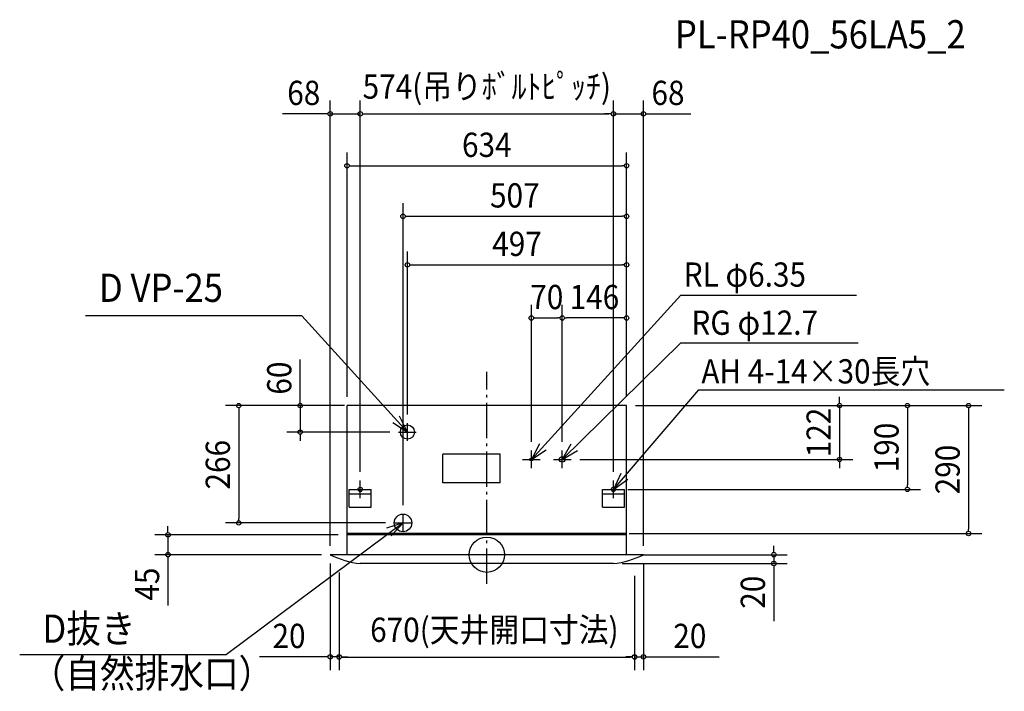
# Model space of a CAD drawing. Extents: x -1059 to 1173, y -310 to 1213.
import ezdxf
from ezdxf.enums import TextEntityAlignment as Align

# ---------------------------------------------------------------- set-up
doc = ezdxf.new("R2010")
doc.units = 0
doc.header["$LTSCALE"] = 20
doc.header["$PDMODE"] = 3
doc.header["$PDSIZE"] = -2
doc.linetypes.add('DASHDOT', pattern=[5.5, 4, -0.6, 0.3, -0.6])
for name, color, linetype in [('ARRANGE', 1, 'CONTINUOUS'), ('BASIS', 6, 'DASHDOT'), ('DETAIL', 5, 'CONTINUOUS'), ('ETC', 61, 'CONTINUOUS'), ('FIX', 11, 'CONTINUOUS'), ('NOTE', 4, 'CONTINUOUS'), ('OUTLINE', 3, 'CONTINUOUS'), ('SIZE', 30, 'CONTINUOUS')]:
    doc.layers.add(name, color=color, linetype=linetype)
doc.styles.get("Standard").update_dxf_attribs({"font": 'SIMPLEX', "width": 0.9, "bigfont": 'BIGFONT'})

msp = doc.modelspace()

# ---------------------------------------------------------------- linework, layer by layer
at = {"layer": 'ARRANGE', "color": 1, "linetype": 'CONTINUOUS'}
msp.add_circle((0, 0), 40, dxfattribs=at)
msp.add_point((0, 0), dxfattribs=at)
at = {"layer": 'BASIS', "color": 6, "linetype": 'DASHDOT'}
msp.add_line((0, -65.8), (0, 414.2), dxfattribs=at)
at = {"layer": 'DETAIL', "color": 5, "linetype": 'CONTINUOUS'}
for p, q in [((317, 338), (-317, 338)), ((-317, 0), (-317, 338)), ((317, 0), (317, 338)), ((30, 228), (-100, 228)), ((-100, 163), (-100, 228)), ((30, 163), (30, 228)), ((30, 163), (-100, 163)), ((-312, 148), (-262, 148)), ((-312, 108), (-312, 148)), ((-312, 138), (-262, 138)), ((-262, 108), (-262, 148)), ((262, 148), (312, 148)), ((262, 108), (262, 148)), ((262, 138), (312, 138)), ((312, 108), (312, 148)), ((-312, 108), (-262, 108)), ((262, 108), (312, 108)), ((317, 48), (-317, 48)), ((317, 45), (-317, 45)), ((355, 0), (-355, 0)), ((287, -20), (-287, -20))]:
    msp.add_line(p, q, dxfattribs=at)
for centre, radius in [((-180, 278), 16), ((101, 216), 3.17), ((171, 216), 6.35), ((-190, 72), 20)]:
    msp.add_circle(centre, radius, dxfattribs=at)
for centre, start, end in [((-266.9, 173.9), 243.1365, 264.0844), ((266.9, 173.9), 275.9156, 296.8635)]:
    msp.add_arc(centre, 195, start, end, dxfattribs=at)
at = {"layer": 'FIX', "color": 11, "linetype": 'CONTINUOUS'}
for centre in [(-287, 148), (287, 148)]:
    msp.add_circle(centre, 5, dxfattribs=at)
at = {"layer": 'NOTE', "color": 4, "linetype": 'CONTINUOUS'}
for p, q in [((101, 216), (440.2, 588.3)), ((440.2, 588.3), (838.4, 588.3)), ((-419.5, 541.6), (-910.1, 541.6)), ((-180, 278), (-419.5, 541.6)), ((171, 216), (440.2, 480.4)), ((440.2, 480.4), (842.2, 480.4)), ((287, 148), (481, 373.5)), ((481, 373.5), (1173.3, 373.5)), ((-180, 258), (-180, 298)), ((-200, 278), (-160, 278)), ((101, 196), (101, 236)), ((171, 196), (171, 236)), ((81, 216), (121, 216)), ((151, 216), (191, 216)), ((-287, 128), (-287, 168)), ((287, 128), (287, 168)), ((-307, 148), (-267, 148)), ((-307, 148), (-267, 148)), ((267, 148), (307, 148)), ((267, 148), (307, 148)), ((267, 148), (307, 148)), ((-190, 52), (-190, 92)), ((-189.3, 72.2), (-590.2, -226.5)), ((-210, 72), (-170, 72)), ((-1059.1, -226.5), (-590.2, -226.5))]:
    msp.add_line(p, q, dxfattribs=at)
for points in [[(-213.4, 299.9), (-180, 278), (-198, 313.7)], [(119.3, 251.6), (101, 216), (134.6, 237.6)], [(190.6, 250.9), (171, 216), (205.4, 236.4)], [(303.9, 184.2), (287, 148), (319.8, 170.9)], [(-216.6, 42.9), (-189.3, 72.2), (-227.6, 60.5)]]:
    msp.add_lwpolyline(points, dxfattribs=at)
at = {"layer": 'OUTLINE', "color": 3, "linetype": 'CONTINUOUS'}
for p, q in [((317, 338), (-317, 338)), ((-317, 0), (-317, 338)), ((317, 0), (317, 338)), ((355, 0), (-355, 0)), ((287, -20), (-287, -20))]:
    msp.add_line(p, q, dxfattribs=at)
for centre, start, end in [((-266.9, 173.9), 243.1365, 264.0844), ((266.9, 173.9), 275.9156, 296.8635)]:
    msp.add_arc(centre, 195, start, end, dxfattribs=at)
at = {"layer": 'SIZE', "color": 30, "linetype": 'CONTINUOUS'}
for p, q in [((-355, 20), (-355, 1029.3)), ((-287, 188), (-287, 1029.3)), ((-287, 188), (-287, 1029.3)), ((287, 188), (287, 1029.3)), ((287, 188), (287, 1029.3)), ((355, 20), (355, 1029.3)), ((-365, 999.3), (-463.4, 999.3)), ((-360, 999.3), (-365, 999.3)), ((-355, 999.3), (-287, 999.3)), ((-282, 999.3), (-277, 999.3)), ((-282, 999.3), (-277, 999.3)), ((-277, 999.3), (277, 999.3)), ((-277, 999.3), (-267, 999.3)), ((277, 999.3), (267, 999.3)), ((282, 999.3), (277, 999.3)), ((282, 999.3), (277, 999.3)), ((287, 999.3), (355, 999.3)), ((360, 999.3), (365, 999.3)), ((365, 999.3), (462.6, 999.3)), ((-317, 358), (-317, 911.6)), ((317, 358), (317, 911.6)), ((-312, 881.6), (-307, 881.6)), ((-307, 881.6), (307, 881.6)), ((312, 881.6), (307, 881.6)), ((-190, 112), (-190, 797)), ((317, 358), (317, 797)), ((-185, 767), (-180, 767)), ((-180, 767), (307, 767)), ((312, 767), (307, 767)), ((-180, 318), (-180, 687.1)), ((317, 358), (317, 687.1)), ((-175, 657.1), (-170, 657.1)), ((-170, 657.1), (307, 657.1)), ((312, 657.1), (307, 657.1)), ((101, 256), (101, 566.6)), ((171, 256), (171, 566.6)), ((171, 256), (171, 566.6)), ((317, 358), (317, 566.6)), ((106, 536.6), (111, 536.6)), ((111, 536.6), (161, 536.6)), ((166, 536.6), (161, 536.6)), ((176, 536.6), (181, 536.6)), ((307, 536.6), (181, 536.6)), ((312, 536.6), (307, 536.6)), ((-423.1, 348), (-423.1, 442.3)), ((799.9, 348), (799.9, 358)), ((-337, 338), (-592.4, 338)), ((-323, 338), (-456.8, 338)), ((-337, 338), (-453.1, 338)), ((-423.1, 343), (-423.1, 348)), ((-423.1, 338), (-423.1, 278)), ((337, 338), (1122.2, 338)), ((337, 338), (983.6, 338)), ((337, 338), (829.9, 338)), ((799.9, 343), (799.9, 348)), ((799.9, 338), (799.9, 216)), ((-562.4, 333), (-562.4, 328)), ((-562.4, 328), (-562.4, 82)), ((953.6, 333), (953.6, 328)), ((953.6, 328), (953.6, 158)), ((1092.2, 333), (1092.2, 328)), ((1092.2, 328), (1092.2, 58)), ((-220, 278), (-453.1, 278)), ((-423.1, 273), (-423.1, 268)), ((-423.1, 268), (-423.1, 258)), ((211, 216), (829.9, 216)), ((799.9, 211), (799.9, 206)), ((799.9, 206), (799.9, 196)), ((953.6, 153), (953.6, 158)), ((320, 148), (983.6, 148)), ((-230, 72), (-592.4, 72)), ((-562.4, 77), (-562.4, 82)), ((-337, 45), (-752.9, 45)), ((-722.9, 55), (-722.9, 65)), ((-722.9, 50), (-722.9, 55)), ((-722.9, 45), (-722.9, 0)), ((323, 48), (564.5, 48)), ((323, 48), (1122.2, 48)), ((1092.2, 53), (1092.2, 58)), ((-375, 0), (-752.9, 0)), ((355, 0), (680.7, 0)), ((650.7, 10), (650.7, 20)), ((650.7, 5), (650.7, 10)), ((650.7, 0), (650.7, -20)), ((-722.9, -5), (-722.9, -10)), ((-722.9, -10), (-722.9, -115.4)), ((-355, -20), (-355, -261.6)), ((307, -20), (680.7, -20)), ((355, -20), (355, -261.6)), ((-335, -40), (-335, -261.6)), ((650.7, -25), (650.7, -30)), ((650.7, -30), (650.7, -150.5)), ((-335, -48), (-335, -262.1)), ((335, -48), (335, -261.6)), ((335, -68), (335, -262.1)), ((-365, -231.6), (-515.1, -231.6)), ((-360, -231.6), (-365, -231.6)), ((-335, -231.6), (-355, -231.6)), ((-330, -231.6), (-325, -231.6)), ((-330, -232.1), (-325, -232.1)), ((-325, -231.6), (-315, -231.6)), ((-325, -232.1), (325, -232.1)), ((325, -231.6), (315, -231.6)), ((330, -231.6), (325, -231.6)), ((330, -232.1), (325, -232.1)), ((335, -231.6), (355, -231.6)), ((360, -231.6), (365, -231.6)), ((365, -231.6), (526.9, -231.6))]:
    msp.add_line(p, q, dxfattribs=at)
for centre in [(-355, 999.3), (-287, 999.3), (-287, 999.3), (287, 999.3), (287, 999.3), (355, 999.3), (-317, 881.6), (317, 881.6), (-190, 767), (317, 767), (-180, 657.1), (317, 657.1), (101, 536.6), (171, 536.6), (171, 536.6), (317, 536.6), (-562.4, 338), (-423.1, 338), (799.9, 338), (953.6, 338), (1092.2, 338), (-423.1, 278), (799.9, 216), (953.6, 148), (-562.4, 72), (-722.9, 45), (1092.2, 48), (-722.9, 0), (650.7, 0), (650.7, -20), (-355, -231.6), (-335, -231.6), (-335, -232.1), (335, -231.6), (335, -232.1), (355, -231.6)]:
    msp.add_circle(centre, 5, dxfattribs=at)

# ---------------------------------------------------------------- texts
at = {"layer": 'ETC', "color": 61, "linetype": 'CONTINUOUS', "width": 0.9}
msp.add_text('PL-RP40_56LA5_2', height=64, dxfattribs=at).set_placement((426.5, 1147.6))
at = {"layer": 'NOTE', "color": 4, "linetype": 'CONTINUOUS', "width": 0.9}
for s, height, p in [('RL φ6.35', 55, (446.5, 607.5)), ('D VP-25', 64, (-879.4, 573)), ('RG φ12.7', 55, (463.9, 498.4)), ('AH 4-14×30長穴', 55, (486.4, 388.1)), ('D抜き', 64, (-1007.5, -199.6)), ('（自然排水口）', 64, (-1034.3, -301.3))]:
    msp.add_text(s, height=height, dxfattribs=at).set_placement(p)
at = {"layer": 'SIZE', "color": 30, "linetype": 'CONTINUOUS', "width": 0.9}
for s, p in [('574(吊りﾎﾞﾙﾄﾋﾟｯﾁ)', (0, 1033.7)), ('68', (-415, 1019.3)), ('68', (410.8, 1019.3)), ('634', (0, 901.6)), ('507', (63.5, 787)), ('497', (68.5, 677.1)), ('70', (136, 556.6)), ('146', (244, 556.6)), ('20', (-448.5, -211.6)), ('670(天井開口寸法)', (17.1, -197.7)), ('20', (460.3, -211.6))]:
    msp.add_text(s, height=55, dxfattribs=at).set_placement(p, align=Align.CENTER)
for s, p in [('60', (-443.1, 400.3)), ('122', (779.9, 277)), ('190', (933.6, 243)), ('266', (-582.4, 204)), ('290', (1072.2, 193)), ('45', (-742.9, -66.7)), ('20', (630.7, -85.1))]:
    msp.add_text(s, height=55, rotation=90, dxfattribs=at).set_placement(p, align=Align.CENTER)

doc.saveas('drawing.dxf')
